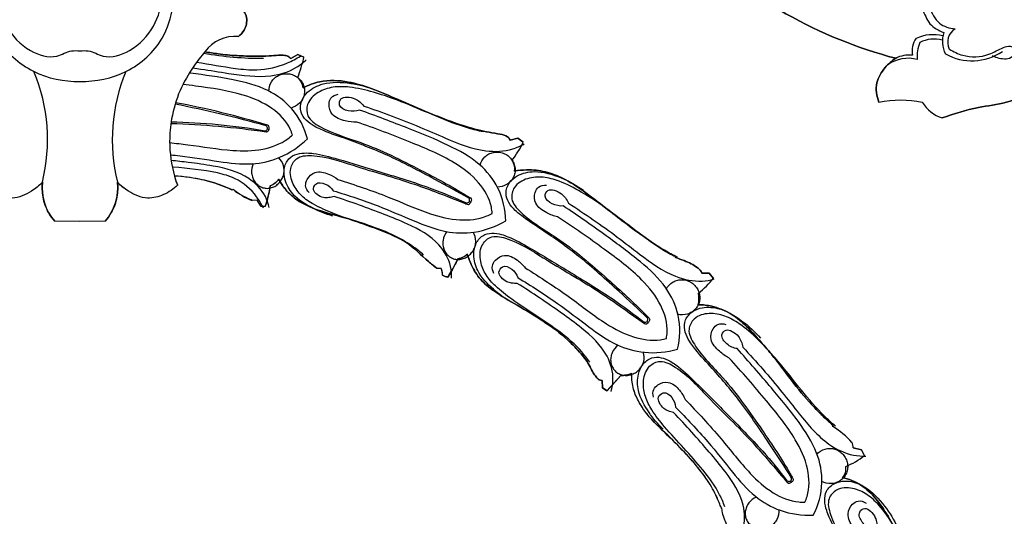
# Model space of a CAD drawing. Units: millimetres. Extents: x 0 to 1625, y 28 to 2454.
# Drawn here: x 789 to 918, y 672 to 737 of the extents above; entities that cross this region are included whole.
import ezdxf

# ---------------------------------------------------------------- set-up
doc = ezdxf.new("R2010")
doc.units = ezdxf.units.MM
doc.layers.add('Default', color=7, linetype='Continuous', true_color=0xffffff)
doc.styles.add('Arial', font='arial.ttf')
doc.dimstyles.new('Default', dxfattribs={"dimtxt": 10, "dimasz": 7, "dimexe": 0.5, "dimexo": 0.5, "dimgap": 0.25, "dimtad": 1, "dimtoh": 1, "dimdec": 0, "dimzin": 1, "dimdsep": 46, "dimtxsty": 'Arial', "dimcen": 0.5, "dimazin": 0, "dimtfac": 1, "dimtdec": 4, "dimtix": 1, "dimtmove": 1, "dimatfit": 3, "dimfxl": 0, "dimtolj": 1, "dimtzin": 1, "dimarcsym": 0})

# ---------------------------------------------------------------- blocks, each defined once
blk = doc.blocks.new('*D2003')
at = {"layer": 'Default', "color": 0, "lineweight": -2, "transparency": 16777216}
for p, q in [((837.18, 976.73), (52.4, 976.73)), ((52.9, 969.73), (52.9, 249.73)), ((837.18, 242.73), (52.4, 242.73))]:
    blk.add_line(p, q, dxfattribs=at)
at = {"layer": 'Default', "color": 0, "transparency": 16777216}
for points in [[(51.73, 969.73), (54.07, 969.73), (52.9, 976.73)], [(51.73, 249.73), (54.07, 249.73), (52.9, 242.73)]]:
    blk.add_solid(points, dxfattribs=at)
at = {"layer": 'Defpoints', "color": 0, "transparency": 16777216}
for p in [(837.68, 976.73), (52.9, 242.73), (837.68, 242.73)]:
    blk.add_point(p, dxfattribs=at)
at = {"layer": 'Default', "color": 0, "transparency": 16777216, "insert": (47.54, 609.73), "char_height": 10, "attachment_point": 5, "rotation": 90, "style": 'Arial'}
blk.add_mtext('\\A1;734', dxfattribs=at)
blk = doc.blocks.new('*D2004')
at = {"layer": 'Default', "color": 0, "lineweight": -2, "transparency": 16777216}
for p, q in [((72.21, 610.23), (72.21, 1005.01)), ((1515.15, 1004.51), (79.21, 1004.51)), ((1522.15, 610.23), (1522.15, 1005.01))]:
    blk.add_line(p, q, dxfattribs=at)
at = {"layer": 'Default', "color": 0, "transparency": 16777216}
for points in [[(79.21, 1005.67), (79.21, 1003.34), (72.21, 1004.51)], [(1515.15, 1005.67), (1515.15, 1003.34), (1522.15, 1004.51)]]:
    blk.add_solid(points, dxfattribs=at)
at = {"layer": 'Defpoints', "color": 0, "transparency": 16777216}
for p in [(72.21, 1004.51), (72.21, 609.73), (1522.15, 609.73)]:
    blk.add_point(p, dxfattribs=at)
at = {"layer": 'Default', "color": 0, "transparency": 16777216, "insert": (797.18, 1009.86), "char_height": 10, "attachment_point": 5, "style": 'Arial'}
blk.add_mtext('\\A1;1450', dxfattribs=at)

msp = doc.modelspace()

# ---------------------------------------------------------------- linework, layer by layer
at = {"layer": 'Default'}
for p, q in [((824.84, 732.26), (825.77, 732.78)), ((825.77, 732.78), (824.84, 732.26)), ((825.77, 732.78), (826.58, 732.47)), ((826.58, 732.47), (825.77, 732.78)), ((853.63, 721.56), (854.64, 721.79)), ((854.64, 721.79), (853.63, 721.56)), ((854.64, 721.79), (855.35, 721.26)), ((855.35, 721.26), (854.64, 721.79)), ((817.27, 715.09), (817.15, 714.99)), ((817.27, 715.09), (817.16, 714.99)), ((820.42, 713.66), (819.77, 713.63)), ((820.42, 713.66), (819.77, 713.63)), ((820.95, 712.85), (820.42, 713.66)), ((821.5, 712.86), (820.95, 712.85)), ((821.5, 712.85), (820.95, 712.85)), ((797.18, 710.87), (793.87, 710.9)), ((797.18, 710.86), (793.87, 710.9)), ((800.49, 710.9), (797.18, 710.87)), ((800.48, 710.9), (797.18, 710.86)), ((875.32, 706.25), (875.35, 706.14)), ((875.35, 706.14), (875.32, 706.25)), ((844, 704.71), (844.59, 704.68)), ((844.59, 704.68), (844, 704.71)), ((844.59, 704.68), (844.01, 704.71)), ((878.78, 704.07), (879.75, 704.08)), ((879.75, 704.08), (878.78, 704.07)), ((879.75, 704.08), (880.34, 703.39)), ((880.34, 703.39), (879.75, 704.08)), ((865.71, 689.95), (865.3, 690.04)), ((868.16, 690.64), (866.34, 688.63)), ((866.34, 688.63), (868.16, 690.64)), ((868.17, 690.64), (866.35, 688.63)), ((868.16, 690.64), (868.65, 690.65)), ((865.71, 689.95), (865.29, 690.04)), ((865.29, 690.04), (865.71, 689.95)), ((865.76, 689), (865.71, 689.95)), ((865.76, 689), (865.71, 689.95)), ((865.71, 689.95), (865.76, 689)), ((866.35, 688.63), (865.76, 689)), ((866.34, 688.63), (865.76, 689)), ((865.76, 689), (866.34, 688.63)), ((895.97, 684.1), (895.97, 683.9)), ((895.97, 683.9), (895.97, 684.1)), ((898.66, 681.11), (899.73, 680.87)), ((899.73, 680.87), (898.66, 681.11)), ((899.73, 680.87), (900.15, 680.09)), ((900.15, 680.09), (899.73, 680.87))]:
    msp.add_line(p, q, dxfattribs=at)
for centre, radius, start, end in [((909.11, 730.18), 5.22, 75.4146, 114.7251), ((913.91, 734.54), 3.55, 160.9297, 207.8283), ((913.08, 734.44), 2.03, 120.9257, 207.3028), ((817.46, 730.41), 4.76, 84.0947, 144.5939), ((817.46, 730.41), 4.76, 84.0947, 144.5939), ((909.33, 733.23), 2.94, 144.7978, 190.4059), ((911.94, 732.5), 4.9, 157.5326, 184.1732), ((909.3, 730.63), 4.2, 75.4198, 116.7656), ((820.54, 770.09), 37.77, 259.1624, 271.1264), ((905.97, 728.96), 3.76, 82.8991, 117.4838), ((914.25, 738.99), 7.02, 240.303, 304.5662), ((804.04, 737.74), 23.15, 339.8923, 346.8421), ((804.04, 737.74), 23.15, 339.8923, 346.8421), ((905.88, 727.6), 4.7, 75.458, 124.8033), ((769.72, 721.63), 23.21, 346.0302, 22.6123), ((824.63, 721.63), 23.21, 157.3877, 193.9698), ((823.43, 727.72), 3.13, 13.183, 41.2721), ((823.43, 727.72), 3.13, 13.183, 41.2721), ((775.95, 557.07), 172.53, 74.646, 78.73), ((788.37, 613.44), 115.03, 73.1036, 79.3013), ((904.88, 711.88), 14.91, 78.9708, 101.0292), ((904.88, 711.88), 14.91, 78.9708, 101.0292), ((911.84, 729.04), 4.82, 211.4732, 251.698), ((911.84, 729.04), 4.82, 211.4732, 251.698), ((805.97, 615.06), 108.68, 81.7266, 88.3437), ((807.37, 639.26), 84.67, 80.4117, 88.8056), ((821.29, 723.28), 0.572, 288.6633, 334.1241), ((821.24, 723.03), 0.568, 0.5828, 46.5137), ((841.65, 727.97), 15.25, 323.3158, 333.8932), ((841.65, 727.97), 15.25, 323.3158, 333.8932), ((852.37, 717.74), 1.88, 351.5753, 36.2716), ((852.37, 717.74), 1.88, 351.5753, 36.2716), ((798.88, 715.3), 6.67, 173.7584, 221.2835), ((795.47, 715.3), 6.67, 318.7165, 6.2416), ((813.04, 717.32), 3.47, 188.1099, 209.0743), ((808.73, 696.84), 20, 65.1092, 87.5174), ((821.16, 718.04), 2.68, 291.6415, 322.6186), ((822.72, 721.55), 8.45, 229.8723, 249.5709), ((806.87, 717.81), 15.45, 341.2727, 351.5799), ((847.87, 713.86), 0.572, 274.3589, 319.8213), ((847.75, 713.63), 0.568, 346.2808, 32.2099), ((829.49, 713.8), 18.98, 327.3159, 335.6289), ((829.49, 713.8), 18.98, 327.3163, 335.3198), ((846.51, 708.11), 2.16, 277.0682, 314.2149), ((843.11, 703.94), 1.65, 355.3023, 26.6745), ((843.11, 703.94), 1.65, 355.3023, 26.6745), ((845.73, 705.4), 1.86, 238.5573, 261.9473), ((845.73, 705.4), 1.86, 238.5573, 261.9473), ((863.89, 718.01), 22.01, 311.1048, 318.3924), ((863.89, 718.01), 22.01, 311.1048, 318.3924), ((874.94, 700.77), 3.48, 345.9964, 10.8137), ((874.94, 700.77), 3.48, 345.9964, 10.8137), ((871.14, 697.99), 0.568, 332.1088, 18.0319), ((871.31, 698.19), 0.572, 260.1841, 305.6454), ((868.34, 693.81), 3.17, 266.8576, 293.4505), ((890.67, 674.83), 10.51, 41.8533, 59.6772), ((890.67, 674.83), 10.51, 41.8533, 59.6772), ((897.46, 681.23), 1.2, 354.1886, 30.8488), ((897.46, 681.23), 1.2, 354.1886, 30.8488), ((892.5, 690.38), 12.82, 293.8171, 306.6284), ((892.5, 690.38), 12.82, 293.8171, 306.6284), ((895.88, 678.37), 1.82, 319.9977, 8.8274), ((895.88, 678.37), 1.82, 319.9977, 8.8274), ((890.01, 677.13), 0.568, 318.0918, 4.0112), ((890.23, 677.29), 0.572, 246.1652, 291.6279)]:
    msp.add_arc(centre, radius, start, end, dxfattribs=at)
for points, knots in [([(904.24, 732.3), (899.22, 733.62), (889.03, 737.77), (876.64, 747.27), (868.44, 759.63), (862.23, 770.67), (855.81, 781.1), (846.9, 786.34), (840.76, 786.68), (838.57, 786.51)], [8.193831, 8.193831, 8.193831, 8.193831, 32.193279, 58.607883, 79.278779, 100.886046, 118.081241, 135.845135, 145.997392, 145.997392, 145.997392, 145.997392]), ([(838.57, 786.51), (840.76, 786.68), (846.9, 786.34), (855.81, 781.1), (862.23, 770.67), (868.44, 759.63), (876.64, 747.27), (889.03, 737.77), (899.22, 733.62), (904.24, 732.3)], [715.381321, 715.381321, 715.381321, 715.381321, 725.533579, 743.297473, 760.492668, 782.099934, 802.77083, 829.185434, 853.184882, 853.184882, 853.184882, 853.184882]), ([(786.32, 740.53), (786.44, 739.15), (787.29, 736.27), (790.15, 733.23), (793.74, 732.08), (795.74, 733.37), (796.81, 733.31), (797.18, 733.27)], [0, 0, 0, 0, 4.169281, 8.656097, 12.205986, 14.254789, 15.349287, 15.349287, 15.349287, 15.349287]), ([(797.18, 733.27), (797.54, 733.31), (798.61, 733.37), (800.61, 732.08), (804.21, 733.23), (807.06, 736.27), (807.91, 739.15), (808.04, 740.53)], [15.349287, 15.349287, 15.349287, 15.349287, 16.443784, 18.492588, 22.042477, 26.529293, 30.698574, 30.698574, 30.698574, 30.698574]), ([(906.3, 741.3), (906.79, 740.47), (907.72, 739.07), (908.5, 736.69), (909.87, 735.94), (910.55, 735.7)], [15.158955, 15.158955, 15.158955, 15.158955, 18.054684, 20.23327, 22.379799, 22.379799, 22.379799, 22.379799]), ([(907.22, 741.18), (907.67, 740.45), (908.66, 739.1), (909.64, 736.71), (911.31, 736.25), (912.04, 736.18)], [23.827405, 23.827405, 23.827405, 23.827405, 26.403873, 28.913104, 31.091172, 31.091172, 31.091172, 31.091172]), ([(815.69, 739.87), (816.51, 739.9), (818.05, 739.54), (819.27, 737.74), (818.92, 736.09), (818.26, 735.37), (817.95, 735.14)], [1876.640901, 1876.640901, 1876.640901, 1876.640901, 1880.453793, 1883.281886, 1885.876204, 1887.686708, 1887.686708, 1887.686708, 1887.686708]), ([(817.95, 735.14), (818.26, 735.37), (818.92, 736.09), (819.27, 737.74), (818.05, 739.54), (816.51, 739.9), (815.69, 739.87)], [1887.686708, 1887.686708, 1887.686708, 1887.686708, 1889.497212, 1892.09153, 1894.919623, 1898.732515, 1898.732515, 1898.732515, 1898.732515]), ([(785, 739.12), (785.2, 737.66), (786.32, 734.13), (790.78, 730.08), (795.09, 729.23), (797.18, 729.26)], [0, 0, 0, 0, 4.406711, 10.78673, 17.034867, 17.034867, 17.034867, 17.034867]), ([(797.18, 729.26), (799.26, 729.23), (803.57, 730.08), (808.04, 734.13), (809.15, 737.66), (809.36, 739.12)], [17.034867, 17.034867, 17.034867, 17.034867, 23.283005, 29.663024, 34.069735, 34.069735, 34.069735, 34.069735]), ([(813.58, 733.16), (813.06, 732.56), (811.83, 730.95), (810.15, 728.06), (809.16, 724.66), (808.81, 720.85), (809.18, 718.31), (809.6, 716.83)], [-1196.648758, -1196.648758, -1196.648758, -1196.648758, -1194.253469, -1190.578032, -1186.700214, -1183.747051, -1179.12528, -1179.12528, -1179.12528, -1179.12528]), ([(813.58, 733.16), (814.15, 733.05), (815.54, 732.83), (817.74, 732.62), (819.98, 732.57), (821.81, 732.57), (823.11, 732.71), (823.97, 732.73), (824.54, 732.56), (824.76, 732.35), (824.84, 732.26)], [-1857.848804, -1857.848804, -1857.848804, -1857.848804, -1855.141793, -1851.351127, -1847.641195, -1844.796304, -1842.896451, -1841.636156, -1840.808797, -1840.254982, -1840.254982, -1840.254982, -1840.254982]), ([(824.84, 732.26), (824.76, 732.35), (824.54, 732.56), (823.97, 732.73), (823.11, 732.71), (821.81, 732.57), (819.98, 732.57), (817.74, 732.62), (815.54, 732.83), (814.15, 733.05), (813.58, 733.16)], [-1214.242581, -1214.242581, -1214.242581, -1214.242581, -1213.688765, -1212.861406, -1211.601112, -1209.701259, -1206.856368, -1203.146436, -1199.35577, -1196.648758, -1196.648758, -1196.648758, -1196.648758]), ([(911.28, 733.51), (911.81, 733.16), (913.45, 732.38), (916.14, 732.46), (917.99, 733.61), (919.24, 734.02), (920.42, 733.44), (919.41, 732.1), (918.07, 732.17), (917.21, 732.47), (916.94, 732.62)], [34.148884, 34.148884, 34.148884, 34.148884, 36.078317, 39.505335, 41.619204, 42.521569, 43.494742, 44.470893, 46.259632, 47.206198, 47.206198, 47.206198, 47.206198]), ([(811.97, 731.04), (812.33, 730.99), (813.9, 730.77), (817.29, 730.21), (821.57, 729.62), (825.15, 730.67), (826.49, 731.75), (826.87, 732.12)], [92.389506, 92.389506, 92.389506, 92.389506, 93.460252, 97.006788, 102.3971, 105.830041, 107.404567, 107.404567, 107.404567, 107.404567]), ([(812.49, 731.79), (814.19, 731.52), (816.8, 731.04), (820.83, 730.61), (823.79, 731.31), (825.57, 732.25), (826.11, 732.6)], [92.656378, 92.656378, 92.656378, 92.656378, 97.648515, 100.314116, 104.289809, 106.150928, 106.150928, 106.150928, 106.150928]), ([(902.02, 726.52), (901.72, 727.32), (901.47, 729.05), (902.68, 731.05), (903.72, 731.97), (904.24, 732.3)], [-3433.723561, -3433.723561, -3433.723561, -3433.723561, -3429.700986, -3426.162678, -3423.297018, -3423.297018, -3423.297018, -3423.297018]), ([(904.24, 732.3), (903.72, 731.97), (902.68, 731.05), (901.47, 729.05), (901.72, 727.32), (902.02, 726.52)], [-3423.297018, -3423.297018, -3423.297018, -3423.297018, -3420.431358, -3416.89305, -3412.870475, -3412.870475, -3412.870475, -3412.870475]), ([(827.05, 721.73), (826.65, 723.15), (825.36, 725.73), (821.73, 728.43), (816.99, 729.64), (813.49, 730.11), (811.57, 730.35), (811.52, 730.35)], [53.702283, 53.702283, 53.702283, 53.702283, 58.150666, 62.06893, 66.741997, 72.275159, 72.415926, 72.415926, 72.415926, 72.415926]), ([(821.98, 727.99), (821.97, 728.39), (822.13, 729.05), (822.71, 729.73), (823.24, 730.07), (823.85, 730.27), (824.54, 730.3), (825.21, 730.13), (825.77, 729.8), (826.22, 729.35), (826.55, 728.76), (826.68, 728.1), (826.62, 727.48), (826.4, 726.9), (825.87, 726.19), (825.27, 725.87), (824.88, 725.77)], [13.821685, 13.821685, 13.821685, 13.821685, 15.094931, 15.731554, 16.368178, 17.004801, 17.641424, 18.278047, 18.91467, 19.551294, 20.187917, 20.82454, 21.461163, 22.097787, 22.73441, 24.007656, 24.007656, 24.007656, 24.007656]), ([(924.4, 731.27), (923.92, 730.22), (922.44, 728.09), (918.93, 726.31), (914.66, 725.92), (911.89, 725), (910.33, 724.46)], [-518.962964, -518.962964, -518.962964, -518.962964, -513.571062, -507.235221, -501.470681, -493.838505, -493.838505, -493.838505, -493.838505]), ([(910.33, 724.46), (911.89, 725), (914.66, 725.92), (918.93, 726.31), (922.44, 728.09), (923.92, 730.22), (924.4, 731.27)], [-487.065231, -487.065231, -487.065231, -487.065231, -479.433055, -473.668515, -467.332673, -461.940771, -461.940771, -461.940771, -461.940771]), ([(825.07, 722.25), (824.99, 722.5), (824.46, 723.88), (822.36, 726.03), (817.96, 727.89), (813.9, 728.45), (811.25, 728.8), (810.69, 728.87)], [22.295268, 22.295268, 22.295268, 22.295268, 23.096879, 26.7485, 30.886926, 37.171732, 38.822283, 38.822283, 38.822283, 38.822283]), ([(848.23, 713.93), (846.76, 714.77), (843.21, 716.68), (837.86, 719.55), (832.75, 721.51), (829.46, 722.62), (827.45, 723.58), (825.98, 724.79), (826.16, 726.74), (827.19, 728.15), (829.44, 729.28), (832.63, 729.12), (834.91, 728.56), (835.94, 728.15)], [37.915606, 37.915606, 37.915606, 37.915606, 43.102379, 50.235485, 56.3422, 59.721571, 60.64393, 63.181666, 64.670652, 66.018787, 68.281623, 71.755752, 74.921983, 74.921983, 74.921983, 74.921983]), ([(826.47, 728.43), (827.16, 728.78), (829.08, 729.51), (832.24, 729.36), (835.65, 728.31), (839.11, 726.8), (842.73, 725.22), (846.2, 723.85), (848.85, 723.01), (850.88, 722.57), (852.17, 722.37), (853.23, 722.16), (853.55, 721.72), (853.63, 721.56)], [-1833.977771, -1833.977771, -1833.977771, -1833.977771, -1830.402771, -1824.645704, -1819.806518, -1813.912823, -1807.146158, -1801.529423, -1796.641943, -1794.271343, -1792.017029, -1790.435772, -1789.60521, -1789.60521, -1789.60521, -1789.60521]), ([(853.63, 721.56), (853.55, 721.72), (853.23, 722.16), (852.17, 722.37), (850.88, 722.57), (848.85, 723.01), (846.2, 723.85), (842.73, 725.22), (839.11, 726.8), (835.65, 728.31), (832.24, 729.36), (829.08, 729.51), (827.16, 728.78), (826.47, 728.43)], [-1264.892353, -1264.892353, -1264.892353, -1264.892353, -1264.061791, -1262.480533, -1260.22622, -1257.85562, -1252.968139, -1247.351404, -1240.58474, -1234.691045, -1229.851858, -1224.094791, -1220.519792, -1220.519792, -1220.519792, -1220.519792]), ([(850.09, 722.63), (849.45, 722.77), (847.34, 723.29), (843.95, 724.64), (839.88, 726.44), (836.11, 727.8), (832.92, 728.56), (830.4, 728.62), (828.37, 727.94), (826.89, 726.55), (826.92, 724.41), (829.79, 722.53), (834.98, 721.13), (841.38, 717.91), (846.11, 715.41), (848.22, 714.08), (848.42, 713.95)], [0, 0, 0, 0, 1.868036, 6.198468, 10.38008, 14.573596, 17.634499, 19.712818, 21.717762, 23.810463, 25.315499, 27.414566, 33.233299, 41.955999, 48.843181, 49.567677, 49.567677, 49.567677, 49.567677]), ([(833.5, 723.92), (833, 723.9), (831.88, 724.05), (830.2, 724.64), (829.75, 726.1), (830.05, 727.22), (830.71, 727.52), (831.07, 727.58)], [44.590536, 44.590536, 44.590536, 44.590536, 46.08875, 47.980502, 49.381353, 50.209354, 51.260851, 51.260851, 51.260851, 51.260851]), ([(833.88, 725.49), (833.42, 725.33), (832.48, 725.27), (831.07, 725.86), (831.3, 727.11), (832.32, 727.24), (833.19, 727.08), (833.92, 726.59), (834.29, 726.22), (834.45, 726.02)], [78.945864, 78.945864, 78.945864, 78.945864, 80.403564, 81.738345, 82.55907, 83.360448, 84.38969, 85.106213, 85.879907, 85.879907, 85.879907, 85.879907]), ([(853.06, 710.94), (853.03, 712.41), (852.41, 715.23), (849.56, 718.75), (845.27, 721.09), (839.93, 723.23), (836.04, 724.74), (833.88, 725.49)], [53.702283, 53.702283, 53.702283, 53.702283, 58.150666, 62.06893, 66.741997, 72.275159, 78.945864, 78.945864, 78.945864, 78.945864]), ([(834.45, 726.02), (836.92, 725.18), (840.52, 723.85), (845.7, 721.56), (849.7, 719.94), (853.43, 720.07), (854.99, 720.78), (855.46, 721.05)], [85.879907, 85.879907, 85.879907, 85.879907, 93.460252, 97.006788, 102.3971, 105.830041, 107.404567, 107.404567, 107.404567, 107.404567]), ([(851.27, 711.93), (851.26, 712.2), (851.08, 713.67), (849.58, 716.26), (845.77, 719.15), (840.17, 721.43), (835.88, 723.14), (833.5, 723.92)], [22.295268, 22.295268, 22.295268, 22.295268, 23.096879, 26.7485, 30.886926, 37.171732, 44.590536, 44.590536, 44.590536, 44.590536]), ([(821.96, 722.92), (821.97, 722.95), (822, 723.11), (821.92, 722.6), (821.71, 722.61), (821.61, 722.61)], [-50.2381784, -50.2381784, -50.2381784, -50.2381784, -50.1635885, -49.8865375, -49.5676773, -49.5676773, -49.5676773, -49.5676773]), ([(821.99, 723.07), (821.99, 723.04), (821.95, 722.88), (822.09, 723.38), (821.9, 723.45), (821.81, 723.51)], [-50.2381784, -50.2381784, -50.2381784, -50.2381784, -50.1635885, -49.8865375, -49.5676773, -49.5676773, -49.5676773, -49.5676773]), ([(808.95, 721.22), (809.75, 721.14), (812.51, 720.84), (816.54, 720.1), (821.01, 720.13), (823.75, 721.11), (824.88, 722.07), (825.07, 722.25)], [4.874257, 4.874257, 4.874257, 4.874257, 7.418804, 13.703609, 17.842035, 21.493657, 22.295268, 22.295268, 22.295268, 22.295268]), ([(809.05, 719.62), (809.47, 719.58), (811.6, 719.35), (815.14, 718.76), (819.53, 718.2), (823.65, 719.1), (825.98, 720.71), (827.05, 721.73)], [33.750382, 33.750382, 33.750382, 33.750382, 35.129407, 40.662569, 45.335637, 49.253901, 53.702283, 53.702283, 53.702283, 53.702283]), ([(830.36, 711.58), (829.43, 711.82), (827.59, 712.59), (825.22, 714.03), (824.05, 716.07), (823.87, 717.79), (824.63, 719.59), (826.44, 719.94), (828.6, 719.72), (831.87, 718.84), (836.96, 717.24), (842.68, 715.52), (846.37, 713.98), (847.91, 713.29)], [0, 0, 0, 0, 3.166232, 6.64036, 8.903196, 10.251331, 11.740317, 14.278053, 15.200412, 18.579783, 24.686498, 31.819605, 37.006377, 37.006377, 37.006377, 37.006377]), ([(849.69, 718.25), (849.78, 718.65), (850.1, 719.24), (850.83, 719.76), (851.43, 719.96), (852.07, 720.01), (852.74, 719.86), (853.35, 719.53), (853.81, 719.08), (854.14, 718.52), (854.31, 717.87), (854.28, 717.21), (854.07, 716.62), (853.71, 716.11), (853.02, 715.55), (852.36, 715.38), (851.96, 715.39)], [13.821685, 13.821685, 13.821685, 13.821685, 15.094931, 15.731554, 16.368178, 17.004801, 17.641424, 18.278047, 18.91467, 19.551294, 20.187917, 20.82454, 21.461163, 22.097787, 22.73441, 24.007656, 24.007656, 24.007656, 24.007656]), ([(822.02, 712.69), (821.91, 713.19), (821.37, 714.73), (819, 717.16), (815.2, 718.12), (811.74, 718.58), (809.9, 718.79), (809.15, 718.87)], [0, 0, 0, 0, 1.574526, 5.007467, 10.397779, 13.944315, 16.398795, 16.398795, 16.398795, 16.398795]), ([(819.92, 718.46), (819.75, 718.09), (819.63, 717.43), (819.83, 716.58), (820.11, 716.05), (820.51, 715.63), (821.04, 715.32), (821.63, 715.19), (822.2, 715.24), (822.75, 715.45), (823.26, 715.83), (823.66, 716.35), (823.9, 716.92), (824, 717.54), (823.9, 718.41), (823.55, 718.97), (823.27, 719.23)], [13.821685, 13.821685, 13.821685, 13.821685, 15.094931, 15.731554, 16.368178, 17.004801, 17.641424, 18.278047, 18.91467, 19.551294, 20.187917, 20.82454, 21.461163, 22.097787, 22.73441, 24.007656, 24.007656, 24.007656, 24.007656]), ([(842.28, 706.45), (841.86, 706.83), (840.39, 708), (837.56, 709.39), (833.94, 710.65), (830.68, 711.79), (828.08, 712.9), (826.24, 714.13), (825.06, 715.7), (824.56, 717.62), (825.59, 719.48), (828.92, 719.65), (833.84, 717.88), (840.57, 716.08), (845.48, 714.11), (847.78, 713.22), (848, 713.13)], [0, 0, 0, 0, 1.868036, 6.198468, 10.38008, 14.573596, 17.634499, 19.712818, 21.717762, 23.810463, 25.315499, 27.414566, 33.233299, 41.955999, 48.843181, 49.567677, 49.567677, 49.567677, 49.567677]), ([(821.26, 712.59), (821.01, 713.13), (820.08, 714.72), (818, 716.51), (814.13, 717.58), (811.33, 717.83), (809.35, 718.01), (809.31, 718.02)], [0, 0, 0, 0, 1.861119, 5.836812, 8.502413, 14.878316, 15.011765, 15.011765, 15.011765, 15.011765]), ([(827.24, 714.66), (827.01, 714.9), (826.67, 715.49), (827.01, 716.6), (828.12, 717.61), (829.74, 717.2), (830.67, 716.69), (831.04, 716.39)], [-6.670315, -6.670315, -6.670315, -6.670315, -5.618818, -4.790817, -3.389966, -1.498214, 0, 0, 0, 0]), ([(871.68, 698.17), (870.45, 699.34), (867.48, 702.07), (863, 706.16), (858.53, 709.32), (855.62, 711.2), (853.9, 712.63), (852.78, 714.17), (853.43, 716.01), (854.78, 717.12), (857.24, 717.67), (860.29, 716.72), (862.36, 715.62), (863.26, 714.97)], [37.915604, 37.915604, 37.915604, 37.915604, 43.102377, 50.235483, 56.342198, 59.721569, 60.643929, 63.181664, 64.67065, 66.018785, 68.281621, 71.75575, 74.921981, 74.921981, 74.921981, 74.921981]), ([(854.23, 717.47), (854.74, 717.57), (856.1, 717.72), (858.3, 717.49), (860.83, 716.5), (863.4, 714.79), (866.03, 712.76), (868.76, 710.62), (871.26, 708.8), (873.44, 707.26), (874.75, 706.54), (875.32, 706.25)], [-1783.398099, -1783.398099, -1783.398099, -1783.398099, -1780.969489, -1777.117694, -1773.318801, -1768.533489, -1762.803009, -1757.893247, -1752.421037, -1748.452541, -1745.494174, -1745.494174, -1745.494174, -1745.494174]), ([(875.32, 706.25), (874.75, 706.54), (873.44, 707.26), (871.26, 708.8), (868.76, 710.62), (866.03, 712.76), (863.4, 714.79), (860.83, 716.5), (858.3, 717.49), (856.1, 717.72), (854.74, 717.57), (854.23, 717.47)], [-1309.003388, -1309.003388, -1309.003388, -1309.003388, -1306.045021, -1302.076525, -1296.604316, -1291.694554, -1285.964074, -1281.178762, -1277.379869, -1273.528074, -1271.099464, -1271.099464, -1271.099464, -1271.099464]), ([(792.25, 716.03), (791.83, 715.57), (790.66, 714.62), (788.49, 713.68), (786.12, 714.3), (784.89, 715.12), (784.35, 715.63)], [874.215312, 874.215312, 874.215312, 874.215312, 877.118204, 881.225857, 884.523056, 887.975858, 887.975858, 887.975858, 887.975858]), ([(792.25, 716.03), (791.83, 715.57), (790.66, 714.62), (788.49, 713.68), (786.12, 714.3), (784.88, 715.12), (784.35, 715.63)], [-1146.413024, -1146.413024, -1146.413024, -1146.413024, -1143.510132, -1139.402479, -1136.10528, -1132.652478, -1132.652478, -1132.652478, -1132.652478]), ([(793.87, 710.9), (793.56, 711.25), (792.86, 712.22), (792.25, 713.99), (792.19, 715.38), (792.25, 716.03)], [865.610089, 865.610089, 865.610089, 865.610089, 867.76124, 871.154742, 874.215312, 874.215312, 874.215312, 874.215312]), ([(802.1, 716.03), (802.17, 715.38), (802.11, 713.99), (801.5, 712.22), (800.79, 711.25), (800.49, 710.9)], [846.817378, 846.817378, 846.817378, 846.817378, 849.877949, 853.271451, 855.422602, 855.422602, 855.422602, 855.422602]), ([(810, 715.63), (809.47, 715.12), (808.24, 714.3), (805.87, 713.68), (803.7, 714.62), (802.53, 715.57), (802.1, 716.03)], [833.056833, 833.056833, 833.056833, 833.056833, 836.509634, 839.806833, 843.914487, 846.817378, 846.817378, 846.817378, 846.817378]), ([(810, 715.63), (809.47, 715.12), (808.24, 714.3), (805.87, 713.68), (803.7, 714.62), (802.52, 715.57), (802.1, 716.03)], [-1177.855929, -1177.855929, -1177.855929, -1177.855929, -1174.403127, -1171.105928, -1166.998274, -1164.095383, -1164.095383, -1164.095383, -1164.095383]), ([(817.16, 714.99), (816.6, 715.26), (815.21, 715.85), (812.68, 716.51), (810.69, 716.77), (809.6, 716.83)], [819.025197, 819.025197, 819.025197, 819.025197, 821.86189, 826.043498, 831.078511, 831.078511, 831.078511, 831.078511]), ([(809.6, 716.83), (809.64, 716.6), (809.74, 716.18), (809.91, 715.8), (810, 715.63)], [831.078511, 831.078511, 831.078511, 831.078511, 832.178424, 833.056833, 833.056833, 833.056833, 833.056833]), ([(823.3, 716.42), (823.17, 716.26), (822.84, 715.91), (822.41, 715.66), (822.15, 715.55)], [804.353472, 804.353472, 804.353472, 804.353472, 805.302393, 806.592128, 806.592128, 806.592128, 806.592128]), ([(844, 704.71), (843.64, 705), (842.25, 706.11), (840.08, 708.4), (836.47, 709.86), (832.74, 711.19), (829.17, 712.02), (826.17, 713.21), (824.32, 714.74), (823.57, 715.86), (823.29, 716.42)], [955.446822, 955.446822, 955.446822, 955.446822, 957.601119, 963.722629, 969.905606, 975.337913, 982.064205, 986.856909, 990.132749, 993.050673, 993.050673, 993.050673, 993.050673]), ([(844.01, 704.71), (843.65, 705), (842.25, 706.11), (840.08, 708.4), (836.47, 709.86), (832.75, 711.19), (829.17, 712.02), (826.17, 713.21), (824.32, 714.74), (823.58, 715.86), (823.3, 716.42)], [766.749621, 766.749621, 766.749621, 766.749621, 768.903918, 775.025428, 781.208405, 786.640712, 793.367004, 798.159708, 801.435548, 804.353472, 804.353472, 804.353472, 804.353472]), ([(823.46, 716.1), (823.71, 715.66), (824.41, 714.66), (826.17, 713.21), (829.17, 712.02), (832.74, 711.19), (836.47, 709.86), (840.08, 708.4), (842.25, 706.11), (843.64, 705), (844, 704.71)], [917.237615, 917.237615, 917.237615, 917.237615, 919.597142, 922.872983, 927.665687, 934.391978, 939.824286, 946.007262, 952.128772, 954.283069, 954.283069, 954.283069, 954.283069]), ([(830.53, 714.14), (830.3, 714.07), (829.84, 713.97), (829.05, 713.96), (828.34, 714.3), (827.67, 714.95), (828.14, 716.12), (829.52, 715.86), (830.17, 715.28), (830.42, 714.89)], [21.52466, 21.52466, 21.52466, 21.52466, 22.298353, 23.014877, 24.044119, 24.845497, 25.666222, 27.001002, 28.458702, 28.458702, 28.458702, 28.458702]), ([(831.04, 716.39), (833.25, 715.66), (837.36, 714.32), (842.47, 711.96), (846.82, 710.88), (849.72, 711.15), (851.04, 711.8), (851.27, 711.93)], [0, 0, 0, 0, 7.418804, 13.703609, 17.842035, 21.493657, 22.295268, 22.295268, 22.295268, 22.295268]), ([(875.61, 706.15), (875.03, 706.44), (873.11, 707.46), (870.15, 709.6), (866.66, 712.34), (863.34, 714.59), (860.44, 716.11), (858.01, 716.79), (855.87, 716.63), (854.1, 715.64), (853.6, 713.56), (855.91, 711.04), (860.6, 708.4), (866.01, 703.7), (869.98, 700.12), (871.7, 698.32), (871.87, 698.15)], [0, 0, 0, 0, 1.868036, 6.198468, 10.38008, 14.573596, 17.634499, 19.712818, 21.717762, 23.810463, 25.315499, 27.414566, 33.233299, 41.955999, 48.843181, 49.567677, 49.567677, 49.567677, 49.567677]), ([(819.77, 713.63), (819.61, 713.7), (819.04, 713.96), (818.16, 714.38), (817.53, 714.87), (817.27, 715.09)], [814.294717, 814.294717, 814.294717, 814.294717, 815.102342, 817.210633, 818.784968, 818.784968, 818.784968, 818.784968]), ([(822.15, 715.55), (822.1, 715.17), (821.93, 714.26), (821.68, 713.37), (821.5, 712.86)], [806.592128, 806.592128, 806.592128, 806.592128, 808.400898, 810.93146, 810.93146, 810.93146, 810.93146]), ([(830.42, 714.89), (832.4, 714.3), (836, 713.11), (840.79, 711.01), (844.9, 709.38), (849.12, 709.22), (851.77, 710.21), (853.06, 710.94)], [28.458702, 28.458702, 28.458702, 28.458702, 35.129407, 40.662569, 45.335637, 49.253901, 53.702283, 53.702283, 53.702283, 53.702283]), ([(859.86, 711.47), (859.36, 711.57), (858.32, 712), (856.84, 712.98), (856.76, 714.51), (857.32, 715.52), (858.04, 715.65), (858.4, 715.62)], [44.590536, 44.590536, 44.590536, 44.590536, 46.08875, 47.980502, 49.381353, 50.209354, 51.260851, 51.260851, 51.260851, 51.260851]), ([(860.61, 712.9), (860.12, 712.86), (859.2, 713.03), (857.98, 713.95), (858.51, 715.1), (859.53, 714.98), (860.33, 714.61), (860.92, 713.95), (861.18, 713.51), (861.29, 713.27)], [78.945864, 78.945864, 78.945864, 78.945864, 80.403564, 81.738345, 82.55907, 83.360448, 84.38969, 85.106213, 85.879907, 85.879907, 85.879907, 85.879907]), ([(820.95, 712.85), (820.84, 713.01), (820.66, 713.28), (820.49, 713.55), (820.42, 713.66)], [811.779754, 811.779754, 811.779754, 811.779754, 812.674137, 813.290062, 813.290062, 813.290062, 813.290062]), ([(845.96, 703.42), (845.97, 703.93), (845.83, 705.56), (844.13, 708.5), (840.69, 710.37), (835.98, 712.26), (832.75, 713.43), (830.53, 714.14)], [0, 0, 0, 0, 1.574526, 5.007467, 10.397779, 13.944315, 21.52466, 21.52466, 21.52466, 21.52466]), ([(848, 713.13), (848.1, 713.11), (848.3, 713.05), (848.51, 713.52), (848.44, 713.37), (848.43, 713.35)], [49.5676773, 49.5676773, 49.5676773, 49.5676773, 49.8865375, 50.1635885, 50.2381784, 50.2381784, 50.2381784, 50.2381784]), ([(848.42, 713.95), (848.49, 713.88), (848.67, 713.76), (848.41, 713.32), (848.48, 713.46), (848.49, 713.48)], [49.5676773, 49.5676773, 49.5676773, 49.5676773, 49.8865375, 50.1635885, 50.2381784, 50.2381784, 50.2381784, 50.2381784]), ([(875.62, 694.09), (875.96, 695.52), (876.05, 698.4), (874.15, 702.51), (870.56, 705.83), (865.92, 709.22), (862.51, 711.64), (860.61, 712.9)], [53.702283, 53.702283, 53.702283, 53.702283, 58.150666, 62.06893, 66.741997, 72.275159, 78.945864, 78.945864, 78.945864, 78.945864]), ([(861.29, 713.27), (863.47, 711.85), (866.63, 709.68), (871.09, 706.19), (874.58, 703.63), (878.22, 702.85), (879.91, 703.16), (880.42, 703.31)], [85.879907, 85.879907, 85.879907, 85.879907, 93.460252, 97.006788, 102.3971, 105.830041, 107.404567, 107.404567, 107.404567, 107.404567]), ([(874.14, 695.49), (874.19, 695.75), (874.38, 697.22), (873.56, 700.1), (870.57, 703.84), (865.71, 707.42), (861.97, 710.12), (859.86, 711.47)], [22.295268, 22.295268, 22.295268, 22.295268, 23.096879, 26.7485, 30.886926, 37.171732, 44.590536, 44.590536, 44.590536, 44.590536]), ([(845.34, 709.53), (845.09, 709.22), (844.81, 708.6), (844.79, 707.73), (844.94, 707.15), (845.22, 706.64), (845.65, 706.21), (846.19, 705.94), (846.76, 705.85), (847.34, 705.91), (847.93, 706.15), (848.45, 706.56), (848.82, 707.05), (849.07, 707.63), (849.19, 708.5), (848.99, 709.12), (848.78, 709.45)], [13.821685, 13.821685, 13.821685, 13.821685, 15.094931, 15.731554, 16.368178, 17.004801, 17.641424, 18.278047, 18.91467, 19.551294, 20.187917, 20.82454, 21.461163, 22.097787, 22.73441, 24.007656, 24.007656, 24.007656, 24.007656]), ([(853.76, 700.28), (852.93, 700.74), (851.33, 701.95), (849.39, 703.93), (848.76, 706.2), (849.01, 707.9), (850.19, 709.47), (852.03, 709.35), (854.07, 708.6), (857.02, 706.95), (861.56, 704.14), (866.68, 701.08), (869.89, 698.67), (871.21, 697.63)], [0, 0, 0, 0, 3.166232, 6.64036, 8.903196, 10.251331, 11.740317, 14.278053, 15.200412, 18.579783, 24.686498, 31.819605, 37.006377, 37.006377, 37.006377, 37.006377]), ([(864.08, 692.38), (863.76, 692.84), (862.62, 694.34), (860.22, 696.39), (857.01, 698.5), (854.13, 700.41), (851.88, 702.12), (850.41, 703.77), (849.64, 705.58), (849.63, 707.57), (851.09, 709.12), (854.36, 708.46), (858.69, 705.53), (864.78, 702.13), (869.05, 699.02), (871.07, 697.59), (871.26, 697.45)], [0, 0, 0, 0, 1.868036, 6.198468, 10.38008, 14.573596, 17.634499, 19.712818, 21.717762, 23.810463, 25.315499, 27.414566, 33.233299, 41.955999, 48.843181, 49.567677, 49.567677, 49.567677, 49.567677]), ([(846.78, 705.97), (846.63, 705.65), (846.23, 704.82), (845.77, 704.03), (845.47, 703.55)], [758.989598, 758.989598, 758.989598, 758.989598, 760.662204, 763.279049, 763.279049, 763.279049, 763.279049]), ([(848.02, 706.57), (847.87, 706.42), (847.48, 706.14), (847.03, 706), (846.78, 705.97)], [756.834682, 756.834682, 756.834682, 756.834682, 757.846289, 758.989598, 758.989598, 758.989598, 758.989598]), ([(865.3, 690.04), (865.17, 690.17), (864.9, 690.46), (864.47, 691.01), (864.13, 691.82), (863.61, 692.67), (862.64, 693.86), (860.88, 695.72), (858.01, 697.82), (854.64, 699.8), (851.82, 701.45), (849.65, 703.17), (848.61, 704.93), (848.16, 706.1), (848.02, 706.57)], [718.955028, 718.955028, 718.955028, 718.955028, 719.795156, 720.806763, 722.187153, 723.864807, 725.446421, 729.343274, 735.773844, 741.845689, 747.470878, 750.945237, 754.565662, 756.834682, 756.834682, 756.834682, 756.834682]), ([(865.29, 690.04), (865.16, 690.17), (864.89, 690.46), (864.47, 691.01), (864.13, 691.82), (863.61, 692.66), (862.64, 693.86), (860.87, 695.72), (858.01, 697.82), (854.64, 699.8), (851.82, 701.45), (849.65, 703.17), (848.61, 704.93), (848.16, 706.1), (848.02, 706.57)], [706.716697, 706.716697, 706.716697, 706.716697, 707.556825, 708.568432, 709.948822, 711.626477, 713.20809, 717.104943, 723.535513, 729.607358, 735.232547, 738.706906, 742.327331, 744.596351, 744.596351, 744.596351, 744.596351]), ([(848.1, 706.3), (848.23, 705.93), (848.66, 704.84), (849.65, 703.17), (851.82, 701.45), (854.64, 699.8), (858.01, 697.82), (860.87, 695.72), (862.64, 693.86), (863.61, 692.66), (864.13, 691.82), (864.47, 691.01), (864.89, 690.46), (865.16, 690.17), (865.29, 690.04)], [964.634397, 964.634397, 964.634397, 964.634397, 966.467028, 970.087454, 973.561812, 979.187001, 985.258847, 991.689416, 995.586269, 997.167883, 998.845537, 1000.225927, 1001.237534, 1002.077662, 1002.077662, 1002.077662, 1002.077662]), ([(851.51, 704.04), (851.34, 704.33), (851.16, 704.98), (851.76, 705.97), (853.08, 706.69), (854.55, 705.88), (855.33, 705.16), (855.61, 704.78)], [-6.670315, -6.670315, -6.670315, -6.670315, -5.618818, -4.790817, -3.389966, -1.498214, 0, 0, 0, 0]), ([(875.35, 706.14), (875.73, 706), (876.41, 705.73), (877.39, 705.36), (878.13, 704.87), (878.64, 704.46), (878.76, 704.15), (878.78, 704.07)], [-1745.373202, -1745.373202, -1745.373202, -1745.373202, -1743.549869, -1741.953872, -1740.571141, -1739.407266, -1739.023679, -1739.023679, -1739.023679, -1739.023679]), ([(878.78, 704.07), (878.76, 704.15), (878.64, 704.46), (878.13, 704.87), (877.39, 705.36), (876.41, 705.73), (875.73, 706), (875.35, 706.14)], [-1315.473883, -1315.473883, -1315.473883, -1315.473883, -1315.090297, -1313.926422, -1312.54369, -1310.947694, -1309.12436, -1309.12436, -1309.12436, -1309.12436]), ([(844.76, 703.81), (844.77, 703.96), (844.75, 704.26), (844.65, 704.55), (844.59, 704.68)], [764.450613, 764.450613, 764.450613, 764.450613, 765.140093, 765.853385, 765.853385, 765.853385, 765.853385]), ([(854.57, 702.73), (854.32, 702.71), (853.85, 702.73), (853.08, 702.92), (852.48, 703.42), (851.99, 704.21), (852.74, 705.23), (854.01, 704.64), (854.5, 703.92), (854.64, 703.48)], [21.52466, 21.52466, 21.52466, 21.52466, 22.298353, 23.014877, 24.044119, 24.845497, 25.666222, 27.001002, 28.458702, 28.458702, 28.458702, 28.458702]), ([(855.61, 704.78), (857.58, 703.53), (861.23, 701.21), (865.61, 697.67), (869.56, 695.56), (872.44, 695.11), (873.88, 695.42), (874.14, 695.49)], [0, 0, 0, 0, 7.418804, 13.703609, 17.842035, 21.493657, 22.295268, 22.295268, 22.295268, 22.295268]), ([(845.47, 703.55), (845.31, 703.58), (845.07, 703.64), (844.84, 703.76), (844.76, 703.81)], [763.279049, 763.279049, 763.279049, 763.279049, 763.992314, 764.450613, 764.450613, 764.450613, 764.450613]), ([(854.64, 703.48), (856.42, 702.41), (859.62, 700.37), (863.74, 697.16), (867.33, 694.57), (871.38, 693.39), (874.2, 693.69), (875.62, 694.09)], [28.458702, 28.458702, 28.458702, 28.458702, 35.129407, 40.662569, 45.335637, 49.253901, 53.702283, 53.702283, 53.702283, 53.702283]), ([(874.15, 702), (874.33, 702.36), (874.79, 702.86), (875.62, 703.18), (876.26, 703.24), (876.89, 703.12), (877.5, 702.82), (878.01, 702.35), (878.35, 701.79), (878.53, 701.18), (878.54, 700.5), (878.34, 699.87), (877.99, 699.35), (877.52, 698.94), (876.72, 698.57), (876.04, 698.57), (875.65, 698.67)], [13.821685, 13.821685, 13.821685, 13.821685, 15.094931, 15.731554, 16.368178, 17.004801, 17.641424, 18.278047, 18.91467, 19.551294, 20.187917, 20.82454, 21.461163, 22.097787, 22.73441, 24.007656, 24.007656, 24.007656, 24.007656]), ([(866.9, 688.54), (867.04, 689.03), (867.3, 690.64), (866.37, 693.91), (863.49, 696.57), (859.39, 699.55), (856.55, 701.49), (854.57, 702.73)], [0, 0, 0, 0, 1.574526, 5.007467, 10.397779, 13.944315, 21.52466, 21.52466, 21.52466, 21.52466]), ([(890.58, 677.17), (889.67, 678.61), (887.46, 681.97), (884.1, 687.03), (880.53, 691.18), (878.17, 693.72), (876.86, 695.52), (876.15, 697.29), (877.23, 698.92), (878.81, 699.66), (881.33, 699.59), (884.05, 697.93), (885.79, 696.36), (886.5, 695.51)], [37.915599, 37.915599, 37.915599, 37.915599, 43.102372, 50.235478, 56.342193, 59.721564, 60.643924, 63.181659, 64.670645, 66.01878, 68.281616, 71.755745, 74.921976, 74.921976, 74.921976, 74.921976]), ([(878.31, 699.93), (878.92, 699.92), (880.38, 699.75), (882.52, 698.9), (884.55, 697.28), (886.24, 695.38), (888.35, 692.98), (890.5, 690.02), (892.76, 687.2), (894.65, 685.3), (895.6, 684.43), (895.97, 684.1)], [-1732.845731, -1732.845731, -1732.845731, -1732.845731, -1730.057995, -1726.08919, -1722.377209, -1718.087184, -1714.246217, -1707.523102, -1701.039027, -1697.379348, -1695.061724, -1695.061724, -1695.061724, -1695.061724]), ([(895.97, 684.1), (895.6, 684.43), (894.65, 685.3), (892.76, 687.2), (890.5, 690.02), (888.35, 692.98), (886.24, 695.38), (884.55, 697.28), (882.52, 698.9), (880.38, 699.75), (878.92, 699.92), (878.31, 699.93)], [-1359.435839, -1359.435839, -1359.435839, -1359.435839, -1357.118214, -1353.458535, -1346.974461, -1340.251345, -1336.410379, -1332.120354, -1328.408373, -1324.439567, -1321.651832, -1321.651832, -1321.651832, -1321.651832]), ([(871.87, 698.15), (871.92, 698.06), (872.06, 697.9), (871.7, 697.53), (871.81, 697.65), (871.82, 697.67)], [49.5676773, 49.5676773, 49.5676773, 49.5676773, 49.8865375, 50.1635885, 50.2381784, 50.2381784, 50.2381784, 50.2381784]), ([(896.33, 683.96), (895.83, 684.39), (894.22, 685.84), (891.88, 688.63), (889.15, 692.13), (886.48, 695.12), (884.04, 697.3), (881.86, 698.55), (879.75, 698.92), (877.79, 698.39), (876.79, 696.5), (878.42, 693.48), (882.32, 689.79), (886.43, 683.91), (889.4, 679.48), (890.64, 677.31), (890.75, 677.1)], [0, 0, 0, 0, 1.868036, 6.198468, 10.38008, 14.573596, 17.634499, 19.712818, 21.717762, 23.810463, 25.315499, 27.414566, 33.233299, 41.955999, 48.843181, 49.567677, 49.567677, 49.567677, 49.567677]), ([(871.26, 697.45), (871.35, 697.41), (871.53, 697.3), (871.85, 697.7), (871.74, 697.58), (871.72, 697.56)], [49.5676773, 49.5676773, 49.5676773, 49.5676773, 49.8865375, 50.1635885, 50.2381784, 50.2381784, 50.2381784, 50.2381784]), ([(882.35, 692.94), (881.89, 693.16), (880.99, 693.83), (879.79, 695.14), (880.09, 696.64), (880.88, 697.49), (881.61, 697.44), (881.95, 697.32)], [44.590536, 44.590536, 44.590536, 44.590536, 46.08875, 47.980502, 49.381353, 50.209354, 51.260851, 51.260851, 51.260851, 51.260851]), ([(883.43, 694.15), (882.94, 694.23), (882.09, 694.61), (881.13, 695.81), (881.93, 696.79), (882.89, 696.42), (883.58, 695.88), (883.98, 695.09), (884.13, 694.6), (884.18, 694.34)], [78.945864, 78.945864, 78.945864, 78.945864, 80.403564, 81.738345, 82.55907, 83.360448, 84.38969, 85.106213, 85.879907, 85.879907, 85.879907, 85.879907]), ([(867.8, 694.61), (867.48, 694.37), (867.05, 693.84), (866.82, 693), (866.82, 692.4), (866.97, 691.84), (867.29, 691.32), (867.75, 690.92), (868.27, 690.69), (868.86, 690.61), (869.49, 690.7), (870.09, 690.97), (870.57, 691.36), (870.95, 691.85), (871.28, 692.67), (871.24, 693.32), (871.11, 693.69)], [13.821685, 13.821685, 13.821685, 13.821685, 15.094931, 15.731554, 16.368178, 17.004801, 17.641424, 18.278047, 18.91467, 19.551294, 20.187917, 20.82454, 21.461163, 22.097787, 22.73441, 24.007656, 24.007656, 24.007656, 24.007656]), ([(893.42, 672.26), (894.09, 673.57), (894.88, 676.34), (894.03, 680.79), (891.36, 684.87), (887.68, 689.29), (884.96, 692.46), (883.43, 694.15)], [53.702283, 53.702283, 53.702283, 53.702283, 58.150666, 62.06893, 66.741997, 72.275159, 78.945864, 78.945864, 78.945864, 78.945864]), ([(884.18, 694.34), (885.95, 692.43), (888.48, 689.55), (891.96, 685.09), (894.71, 681.77), (898.06, 680.13), (899.78, 680.02), (900.31, 680.04)], [85.879907, 85.879907, 85.879907, 85.879907, 93.460252, 97.006788, 102.3971, 105.830041, 107.404567, 107.404567, 107.404567, 107.404567]), ([(873.71, 683.58), (873.01, 684.23), (871.76, 685.79), (870.36, 688.19), (870.29, 690.54), (870.96, 692.13), (872.48, 693.36), (874.24, 692.8), (876.04, 691.58), (878.5, 689.25), (882.21, 685.42), (886.44, 681.2), (888.96, 678.1), (890, 676.76)], [0, 0, 0, 0, 3.166232, 6.64036, 8.903196, 10.251331, 11.740317, 14.278053, 15.200412, 18.579783, 24.686498, 31.819605, 37.006377, 37.006377, 37.006377, 37.006377]), ([(892.32, 673.97), (892.43, 674.22), (892.97, 675.59), (892.87, 678.59), (890.88, 682.93), (887.03, 687.59), (884.07, 691.12), (882.35, 692.94)], [22.295268, 22.295268, 22.295268, 22.295268, 23.096879, 26.7485, 30.886926, 37.171732, 44.590536, 44.590536, 44.590536, 44.590536]), ([(881.8, 673.39), (881.61, 673.92), (880.87, 675.66), (879.03, 678.23), (876.43, 681.06), (874.1, 683.61), (872.33, 685.82), (871.3, 687.78), (871, 689.73), (871.48, 691.66), (873.28, 692.8), (876.29, 691.37), (879.77, 687.47), (884.85, 682.68), (888.24, 678.63), (889.85, 676.76), (890, 676.58)], [0, 0, 0, 0, 1.868036, 6.198468, 10.38008, 14.573596, 17.634499, 19.712818, 21.717762, 23.810463, 25.315499, 27.414566, 33.233299, 41.955999, 48.843181, 49.567677, 49.567677, 49.567677, 49.567677]), ([(869.6, 690.9), (869.36, 690.79), (868.88, 690.65), (868.39, 690.63), (868.17, 690.64)], [709.256779, 709.256779, 709.256779, 709.256779, 710.498977, 711.521388, 711.521388, 711.521388, 711.521388]), ([(881.21, 673.55), (881.12, 673.8), (880.71, 674.85), (879.74, 676.66), (878.03, 678.92), (875.85, 681.28), (873.71, 683.35), (871.9, 685.12), (870.77, 686.68), (869.89, 688.35), (869.59, 689.83), (869.59, 690.68), (869.6, 690.9)], [676.085676, 676.085676, 676.085676, 676.085676, 677.364291, 681.321227, 685.650828, 690.526934, 696.304301, 699.483305, 702.301998, 705.235063, 708.251993, 709.256779, 709.256779, 709.256779, 709.256779]), ([(881.21, 673.55), (881.11, 673.8), (880.7, 674.85), (879.74, 676.66), (878.03, 678.91), (875.84, 681.28), (873.71, 683.34), (871.9, 685.12), (870.77, 686.67), (869.89, 688.34), (869.59, 689.82), (869.59, 690.68), (869.6, 690.9)], [667.286284, 667.286284, 667.286284, 667.286284, 668.564898, 672.521834, 676.851435, 681.727541, 687.504908, 690.683912, 693.502606, 696.43567, 699.452601, 700.457386, 700.457386, 700.457386, 700.457386]), ([(872.44, 687.78), (872.35, 688.1), (872.33, 688.78), (873.15, 689.59), (874.61, 689.96), (875.84, 688.82), (876.42, 687.93), (876.6, 687.49)], [-6.670315, -6.670315, -6.670315, -6.670315, -5.618818, -4.790817, -3.389966, -1.498214, 0, 0, 0, 0]), ([(875.08, 685.76), (874.84, 685.8), (874.4, 685.94), (873.69, 686.3), (873.23, 686.94), (872.94, 687.83), (873.92, 688.63), (875.01, 687.75), (875.31, 686.93), (875.34, 686.46)], [21.52466, 21.52466, 21.52466, 21.52466, 22.298353, 23.014877, 24.044119, 24.845497, 25.666222, 27.001002, 28.458702, 28.458702, 28.458702, 28.458702]), ([(876.6, 687.49), (878.2, 685.8), (881.18, 682.66), (884.57, 678.16), (887.89, 675.15), (890.57, 674.02), (892.05, 673.97), (892.32, 673.97)], [0, 0, 0, 0, 7.418804, 13.703609, 17.842035, 21.493657, 22.295268, 22.295268, 22.295268, 22.295268]), ([(875.34, 686.46), (876.8, 685), (879.41, 682.24), (882.64, 678.12), (885.49, 674.74), (889.14, 672.61), (891.95, 672.22), (893.42, 672.26)], [28.458702, 28.458702, 28.458702, 28.458702, 35.129407, 40.662569, 45.335637, 49.253901, 53.702283, 53.702283, 53.702283, 53.702283]), ([(883.62, 668.98), (883.86, 669.43), (884.51, 670.92), (884.4, 674.33), (882.25, 677.6), (878.99, 681.5), (876.71, 684.07), (875.08, 685.76)], [0, 0, 0, 0, 1.574526, 5.007467, 10.397779, 13.944315, 21.52466, 21.52466, 21.52466, 21.52466]), ([(893.91, 680.29), (894.17, 680.6), (894.74, 680.97), (895.62, 681.08), (896.25, 680.98), (896.83, 680.71), (897.36, 680.27), (897.73, 679.69), (897.93, 679.07), (897.96, 678.43), (897.8, 677.78), (897.45, 677.21), (896.99, 676.79), (896.44, 676.51), (895.56, 676.34), (894.9, 676.5), (894.55, 676.7)], [13.821685, 13.821685, 13.821685, 13.821685, 15.094931, 15.731554, 16.368178, 17.004801, 17.641424, 18.278047, 18.91467, 19.551294, 20.187917, 20.82454, 21.461163, 22.097787, 22.73441, 24.007656, 24.007656, 24.007656, 24.007656]), ([(897.27, 677.21), (897.68, 677.12), (898.96, 676.76), (900.8, 675.49), (902.54, 673.32), (904.45, 670.13), (906.08, 665.99), (907.97, 662.2), (909.31, 659.48), (910.13, 658.3), (910.52, 657.8)], [-1684.43291, -1684.43291, -1684.43291, -1684.43291, -1682.490006, -1678.347641, -1674.302902, -1669.615744, -1661.011092, -1653.543314, -1649.794483, -1646.858171, -1646.858171, -1646.858171, -1646.858171]), ([(910.52, 657.8), (910.13, 658.3), (909.31, 659.48), (907.97, 662.2), (906.08, 665.99), (904.45, 670.13), (902.54, 673.32), (900.8, 675.49), (898.96, 676.76), (897.68, 677.12), (897.27, 677.21)], [-1407.639392, -1407.639392, -1407.639392, -1407.639392, -1404.70308, -1400.954249, -1393.48647, -1384.881819, -1380.194661, -1376.149922, -1372.007557, -1370.064652, -1370.064652, -1370.064652, -1370.064652]), ([(890, 676.58), (890.08, 676.51), (890.22, 676.36), (890.63, 676.68), (890.5, 676.58), (890.48, 676.57)], [49.5676773, 49.5676773, 49.5676773, 49.5676773, 49.8865375, 50.1635885, 50.2381784, 50.2381784, 50.2381784, 50.2381784]), ([(890.75, 677.1), (890.79, 677), (890.88, 676.82), (890.44, 676.55), (890.58, 676.64), (890.6, 676.65)], [49.5676773, 49.5676773, 49.5676773, 49.5676773, 49.8865375, 50.1635885, 50.2381784, 50.2381784, 50.2381784, 50.2381784]), ([(903.87, 652.24), (903.33, 653.85), (901.99, 657.64), (899.94, 663.37), (897.48, 668.25), (895.81, 671.29), (894.96, 673.35), (894.7, 675.24), (896.15, 676.55), (897.86, 676.9), (900.28, 676.22), (902.53, 673.95), (903.83, 672.01), (904.31, 671.01)], [37.915586, 37.915586, 37.915586, 37.915586, 43.102358, 50.235464, 56.34218, 59.72155, 60.64391, 63.181646, 64.670632, 66.018766, 68.281603, 71.755731, 74.921963, 74.921963, 74.921963, 74.921963]), ([(911.08, 657.45), (910.7, 657.98), (909.48, 659.77), (907.88, 663.04), (906.08, 667.1), (904.21, 670.64), (902.36, 673.34), (900.55, 675.08), (898.59, 675.95), (896.56, 675.91), (895.13, 674.32), (895.99, 671), (898.88, 666.47), (901.45, 659.77), (903.28, 654.76), (903.96, 652.35), (904.02, 652.13)], [0, 0, 0, 0, 1.868036, 6.198468, 10.38008, 14.573596, 17.634499, 19.712818, 21.717762, 23.810463, 25.315499, 27.414566, 33.233299, 41.955999, 48.843181, 49.567677, 49.567677, 49.567677, 49.567677]), ([(885.95, 674.66), (885.58, 674.5), (885.04, 674.09), (884.62, 673.33), (884.47, 672.75), (884.48, 672.17), (884.66, 671.59), (885.01, 671.09), (885.47, 670.74), (886.01, 670.52), (886.65, 670.46), (887.29, 670.57), (887.86, 670.83), (888.34, 671.22), (888.86, 671.93), (888.98, 672.58), (888.95, 672.96)], [13.821685, 13.821685, 13.821685, 13.821685, 15.094931, 15.731554, 16.368178, 17.004801, 17.641424, 18.278047, 18.91467, 19.551294, 20.187917, 20.82454, 21.461163, 22.097787, 22.73441, 24.007656, 24.007656, 24.007656, 24.007656]), ([(882.19, 670.8), (882.05, 671.07), (881.77, 671.67), (881.5, 672.5), (881.43, 673.19), (881.26, 673.47), (881.21, 673.55)], [671.514643, 671.514643, 671.514643, 671.514643, 672.943236, 674.574274, 675.62267, 676.085676, 676.085676, 676.085676, 676.085676]), ([(882.19, 670.8), (882.04, 671.07), (881.77, 671.67), (881.5, 672.5), (881.43, 673.18), (881.26, 673.47), (881.21, 673.55)], [662.71525, 662.71525, 662.71525, 662.71525, 664.143844, 665.774881, 666.823277, 667.286284, 667.286284, 667.286284, 667.286284]), ([(899.67, 669.52), (899.28, 669.85), (898.56, 670.71), (897.71, 672.28), (898.37, 673.66), (899.34, 674.29), (900.03, 674.06), (900.34, 673.87)], [44.590536, 44.590536, 44.590536, 44.590536, 46.08875, 47.980502, 49.381353, 50.209354, 51.260851, 51.260851, 51.260851, 51.260851]), ([(901.01, 670.43), (900.56, 670.63), (899.82, 671.21), (899.18, 672.59), (900.19, 673.36), (901.03, 672.77), (901.57, 672.07), (901.77, 671.21), (901.8, 670.7), (901.78, 670.44)], [78.945864, 78.945864, 78.945864, 78.945864, 80.403564, 81.738345, 82.55907, 83.360448, 84.38969, 85.106213, 85.879907, 85.879907, 85.879907, 85.879907])]:
    msp.add_open_spline(points, degree=3, knots=knots, dxfattribs=at)

# ---------------------------------------------------------------- dimensions: what is measured, and where the dimension line sits
dim = msp.add_linear_dim(base=(72.21, 1004.51), p1=(1522.15, 609.73), p2=(72.21, 609.73), dimstyle='Default', dxfattribs=at)
dim.commit()
dim.dimension.update_dxf_attribs({"geometry": '*D2004', "text_midpoint": (797.18, 1009.86)})
dim = msp.add_linear_dim(base=(52.9, 242.73), p1=(837.68, 976.73), p2=(837.68, 242.73), angle=270, dimstyle='Default', dxfattribs=at)
dim.commit()
dim.dimension.update_dxf_attribs({"geometry": '*D2003', "text_midpoint": (47.54, 609.73)})

doc.saveas('drawing.dxf')
